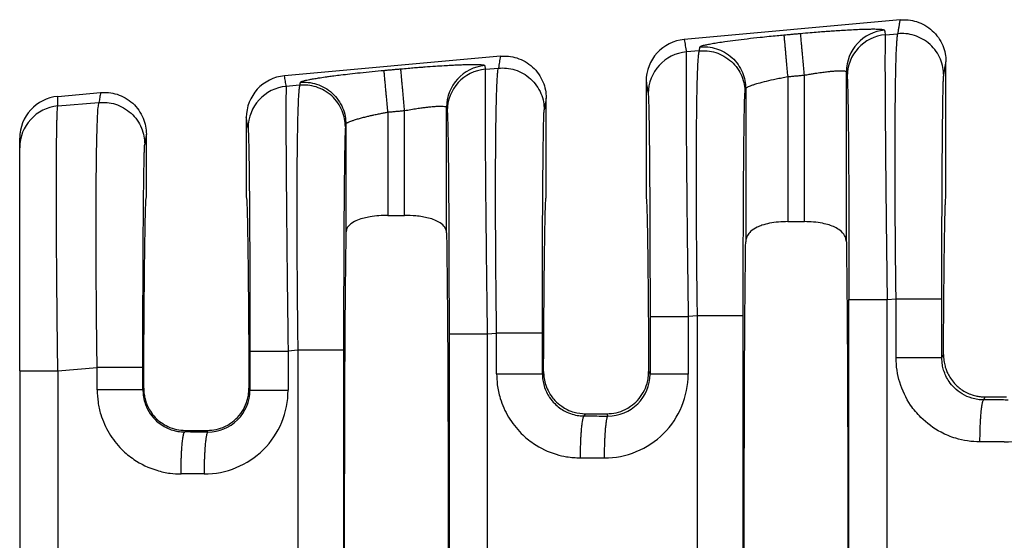
# Model space of a CAD drawing. Units: millimetres. Extents: x 364 to 643, y 89 to 304.
# Drawn here: x 542 to 557, y 169 to 177 of the extents above; entities that cross this region are included whole.
import ezdxf

# ---------------------------------------------------------------- set-up
doc = ezdxf.new("R2010")
doc.units = ezdxf.units.MM

msp = doc.modelspace()

# ---------------------------------------------------------------- linework, layer by layer
at = {"color": 7, "linetype": 'Continuous'}
for p, q in [((555.3108878832949, 177.2416549963679), (552.0152714160621, 176.9420534993467)), ((555.0839800536515, 177.013894969596), (555.2763855598179, 177.0304659131469)), ((552.244432011088, 176.7693386091211), (552.0472118747239, 176.7523530050606)), ((549.2088878832949, 176.6869277236406), (545.9132714160621, 176.3873262266194)), ((556.0092573107316, 174.5315067624985), (556.0092573107315, 176.6029581939322)), ((548.9793557426667, 176.4881335874207), (549.1792227537912, 176.5053471538536)), ((554.4892999087177, 173.8505381442831), (554.4892999087177, 176.4474989526049)), ((551.4327573107315, 176.3034010309734), (551.4327573107315, 174.5317003910899)), ((553.593400316472, 176.3746541914477), (553.593400316472, 174.1604279258586)), ((553.8486143049912, 174.1604279258586), (553.8486143049912, 176.3978554751662)), ((542.4541557555938, 176.0728611665768), (543.1068878832948, 176.1322004509133)), ((546.1450521578531, 176.2440289064142), (545.9403669994651, 176.2264003765819)), ((552.9527147127454, 176.1913210337194), (552.9527140791324, 173.8506639329845)), ((542.4541556083109, 175.9261500702349), (543.0820599477645, 175.9802283945602)), ((549.9072573107317, 174.5317003910899), (549.9072573107316, 176.0482309212049)), ((547.491400316472, 175.8333065439615), (547.491400316472, 174.2554625337002)), ((547.7466143049912, 174.2554625337002), (547.7466143049912, 175.8565078276801)), ((548.3873005150613, 173.9879499162371), (548.3872999087178, 175.9061513051187)), ((545.3307573107315, 175.7486737582461), (545.3307573107317, 174.5315067624985)), ((546.8507147127455, 175.6499733862333), (546.8507141064019, 173.9879499162375)), ((541.8720192243611, 175.2896520354018), (541.8720192243611, 175.4363630101352)), ((543.8052573107316, 174.5315067624985), (543.8052573107316, 175.4935036484777)), ((541.8720192243611, 171.8804395357627), (541.8720192243611, 175.2896520354018)), ((547.491400316472, 174.2554625337002), (547.7466143049912, 174.2554625337002)), ((553.593400316472, 174.1604279258586), (553.8486143049912, 174.1604279258586)), ((555.1121446313094, 172.9706227107109), (555.2481067668141, 172.9823324632923)), ((552.2161532180842, 172.7212051592666), (552.0753764523816, 172.7090807461756)), ((552.2161532180725, 166.1718083657314), (552.2161532180842, 172.7212051592666)), ((552.9148459767464, 166.1718085130207), (552.9148459767464, 172.7212050119769)), ((549.0075203238777, 172.4448613288594), (549.1509439607876, 172.457213703999)), ((546.1167733648086, 172.1958954565562), (545.968531577123, 172.1831281176969)), ((546.1167733648086, 172.1958954565562), (546.1167733648206, 166.6971180684397)), ((546.8154661234819, 172.1958953092655), (546.8154661234819, 166.6971182157307)), ((555.9467995255591, 172.079436653232), (555.9715575655226, 172.1289857267511)), ((542.4540761564829, 171.8804452914725), (543.0537811547608, 171.9320949447057)), ((541.8720192243611, 171.8804395357627), (541.8720192243611, 167.0125860296814)), ((549.849636719463, 171.8348617778802), (549.8682548885755, 171.8721226431866)), ((551.4717597328877, 171.8721226431881), (551.4926980052587, 171.8302212179461)), ((543.7651207138645, 171.6155980141653), (543.7524739134365, 171.5902869026672)), ((545.3858531300001, 171.5856617064738), (545.3708939075989, 171.6155980141667)), ((556.5863718550196, 171.4365975183538), (556.6092296330633, 171.4823165563216)), ((556.6092296330633, 171.4823165563216), (556.9347849884, 171.4823165563216)), ((550.4892090489612, 171.1920226430771), (550.506324805067, 171.2262567624985)), ((550.506324805067, 171.2262567624985), (550.8336898163961, 171.2262567624985)), ((550.8336898163961, 171.2262567624985), (550.8510926734407, 171.1914483974257)), ((544.403557793553, 170.970472622633), (544.3920462429345, 170.9474477678642)), ((544.403557793553, 170.970472622633), (544.7324568279103, 170.970472622633)), ((544.7442477982005, 170.9468888859569), (544.7324568279103, 170.970472622633))]:
    msp.add_line(p, q, dxfattribs=at)
for centre, radius, start, end in [((555.1297899377576, 176.4468200798445), 0.6404903888175957, 95.17157220280366, 179.9392706714123), ((552.0736869511916, 176.3037913419079), 0.6409297593050636, 95.22930127943819, 180.0348917651366), ((555.1417124843065, 176.3760114751103), 0.6404907384861609, 95.17153508087874, 179.9392385996685), ((552.1049443053788, 176.114469510575), 0.6404907384861869, 95.17153508088538, 179.939238599675), ((549.0277899377556, 175.905472432358), 0.6404903888156139, 95.17157220260745, 179.9392706713797), ((549.0370881768747, 175.8502500932567), 0.6404907384861013, 95.17153540001769, 179.9392385994796), ((545.9716869511915, 175.7490640691807), 0.640929759305047, 95.2293012794317, 180.0348917651334), ((545.9980994301201, 175.5885168820963), 0.6404907384860942, 95.17153508088538, 179.939238599675), ((542.5115804953136, 175.4358829495013), 0.6395614511214626, 95.15139267127229, 179.9569932634847), ((542.5114927761001, 175.2892520936979), 0.639473676805356, 95.1442235847124, 179.9641658851533), ((556.9023990100261, 172.0752153615553), 1.279822320601074, 269.8894972299825, 359.9805238840909), ((550.7955555172716, 171.8306545876301), 1.279820990256749, 269.8894494097301, 359.9805725968383), ((550.8536170360563, 171.8305244529477), 0.6390810411428173, 269.7736817545312, 359.9728139542206), ((544.6887106186819, 171.586095052874), 1.279821013580005, 269.8894504529588, 359.9805736396482), ((544.7467721607991, 171.5859649414776), 0.6390810411414644, 269.7736817560554, 359.9728139540154)]:
    msp.add_arc(centre, radius, start, end, dxfattribs=at)
for points in [[(555.2763855598179, 177.0304659131469), (555.2849729378104, 177.0830293464656), (555.293560315803, 177.1355927797843), (555.3022240995489, 177.1886238880761), (555.3108878832949, 177.2416549963679)], [(555.3108878832949, 177.2416549963679), (555.4336312074963, 177.2409435860443), (555.5618774706594, 177.2144468543624), (555.6873835656652, 177.1592094301162), (555.8008002920462, 177.0764080398581), (555.8933489551257, 176.9707555506466), (555.959570815456, 176.8505998284912), (555.9974704134916, 176.7251705419771), (556.0092573107315, 176.6029581939322)], [(553.5354784876163, 177.0118590662721), (553.5992797488855, 177.0176591553479), (553.6630810101545, 177.0234592444236), (553.7268836296007, 177.0292594961988), (553.790686249047, 177.035059747974)], [(553.790686249047, 177.035059747974), (553.9367563631074, 177.0478993037555), (554.0610401248348, 177.0581195380162), (554.1608515199628, 177.0658362978352), (554.2347941897913, 177.0712555580616), (554.331259545093, 177.077909549188), (554.4437854682624, 177.0850167733381), (554.5659098416945, 177.0917957326353), (554.6911705477842, 177.0974649292036), (554.7878225899874, 177.1006290131636), (554.8642336447276, 177.102040891274), (554.9227024538037, 177.1021400386998), (554.9655277590148, 177.1013659306061), (554.9950083021602, 177.1001580421582), (555.0134428250389, 177.0989558485212), (555.041000237592, 177.0960591036167), (555.0625925263746, 177.0914569089447), (555.0720571253366, 177.08470318868)], [(553.8486143049912, 176.3978554751662), (553.8383576607554, 176.510677876447), (553.8278854014756, 176.6258721563646), (553.8210693068264, 176.7008488689627), (553.8146072948874, 176.7719307002035), (553.808684610248, 176.8370799460523), (553.8034652733377, 176.8944923661752), (553.799075722464, 176.9427771255403), (553.7955961259574, 176.9810523594332), (553.7930569103702, 177.0089833584852), (553.7914395430178, 177.0267739796721), (553.790686249047, 177.035059747974)], [(555.0720571253366, 177.08470318868), (555.0724339497804, 177.0824673157871), (555.072810773009, 177.0802314501112), (555.0783954119979, 177.0470632097322), (555.0839800536515, 177.013894969596)], [(555.2481067668141, 172.9823324632923), (555.2416317719506, 173.5249573662529), (555.2368100608119, 174.0613064142746), (555.2341796474619, 174.4889982893228), (555.2328793296983, 174.8598154135177), (555.2325930136491, 175.1735808671902), (555.2330046054423, 175.4301177306714), (555.2337980112057, 175.6292490842922), (555.2346571370678, 175.7707980083838), (555.2361400055414, 175.9497003219981), (555.238691748955, 176.167431635447), (555.242647951763, 176.4012508176137), (555.2483441984201, 176.6284167373812), (555.2561160733806, 176.8261882636327), (555.2615874457066, 176.9166308192019), (555.2669227688533, 176.976738140253), (555.2719221158729, 177.0126399353725), (555.2763855598179, 177.0304659131469)], [(555.9749988256929, 176.393261654472), (555.9631473753243, 176.51522514268), (555.9251719705492, 176.6403614470584), (555.858877082878, 176.7602091018632), (555.7662706414301, 176.8655762970652), (555.6528208744251, 176.948152594024), (555.5273094245804, 177.0032513664725), (555.3990844677235, 177.0297060844227), (555.2763855598179, 177.0304659131469)], [(552.0152714160621, 176.9420534993467), (552.023295339215, 176.8943978793616), (552.0313192623678, 176.8467422593766), (552.0392655685458, 176.7995476322185), (552.0472118747239, 176.7523530050606)], [(552.2541022771337, 176.8285252293345), (552.2611406497618, 176.8356596217526), (552.2799960374324, 176.8437913290268), (552.3105141816491, 176.8528615346781), (552.3662545197003, 176.8657271919818), (552.4395024302103, 176.8797334083228), (552.5293028357161, 176.8947128422562), (552.6347006587542, 176.9104981523372), (552.7955568381145, 176.9322158926232), (552.9758721603494, 176.954215831793), (553.1720639207415, 176.9760527297492), (553.3108556709161, 176.9903947252527), (553.4333722690907, 177.0023622913484), (553.5354784876163, 177.0118590662721)], [(553.5354784876163, 177.0118590662721), (553.5362311138772, 177.0035732376178), (553.5378478787777, 176.9857825652161), (553.540386559543, 176.9578515233812), (553.5438656852965, 176.9195762536738), (553.5482548047935, 176.8712914618808), (553.5534737310687, 176.8138790096075), (553.5593960063538, 176.7487297287329), (553.5658575879376, 176.677647856341), (553.5726732118749, 176.6026710937389), (553.5831446522437, 176.487476717499), (553.593400316472, 176.3746541914477)], [(555.0839800536515, 177.013894969596), (555.0827333507966, 176.9962710992158), (555.0814858648931, 176.9605772132105), (555.0803559676574, 176.9007040673655), (555.0794620308059, 176.8105424174664), (555.0791700318039, 176.7595802974211), (555.0789159684733, 176.6828846682715), (555.078818314936, 176.5760417155713), (555.0789955453139, 176.434637624874), (555.0795661337287, 176.2542585817333), (555.0806485543021, 176.0304907717029), (555.082361281156, 175.7589203803365), (555.0852869511335, 175.3793479153305), (555.0890101980701, 174.9652824458683), (555.0934846367303, 174.521532864741), (555.0986638818782, 174.0529080647395), (555.1011925687094, 173.836835461589), (555.1042760040657, 173.5824767385248), (555.1079235656861, 173.2927623400608), (555.1121446313094, 172.9706227107109)], [(552.0472118747239, 176.7523530050606), (552.0459651718666, 176.7347291346325), (552.044717685963, 176.6990352485801), (552.0435877887285, 176.6391621027357), (552.0426938518782, 176.5490004529314), (552.0424018528767, 176.4980383330031), (552.042147789546, 176.4213427039438), (552.0420501360082, 176.3144997512996), (552.0422273663855, 176.1730956606169), (552.0427979548, 175.9927166174419), (552.0438803753735, 175.7689488073211), (552.0455931022282, 175.4973784158007), (552.0464398768995, 175.379784207179), (552.0476780531175, 175.2199933526791), (552.0493692236118, 175.018099472535), (552.0515749811125, 174.7741961869811), (552.0543569183493, 174.4883771162516), (552.057776628052, 174.1607358805806), (552.0618957029506, 173.7913661002025), (552.0683371114332, 173.2540618850264), (552.0753764523816, 172.7090807461756)], [(552.2161532180842, 172.7212051592666), (552.2109969856336, 173.1418389027451), (552.2073212621405, 173.5037661170708), (552.204856512082, 173.8001791102513), (552.2035409743902, 173.9909308181187), (552.202189292653, 174.2352990174302), (552.2011155900248, 174.5213204069479), (552.2006339896599, 174.8370316854337), (552.2010586147128, 175.1704695516498), (552.2027035883378, 175.509670704358), (552.2056519318044, 175.8228812814212), (552.2093793097258, 176.0718004865798), (552.2134898900368, 176.2634531884057), (552.2175878406716, 176.4048642554709), (552.2212773295647, 176.5030585563471), (552.2241625246505, 176.5650609596063), (552.2336584306363, 176.7030845335354), (552.244432011088, 176.7693386091211)], [(552.244432011088, 176.7693386091211), (552.2468493663467, 176.7841352706279), (552.2492667216056, 176.7989319321348), (552.2516844993696, 176.8137285807347), (552.2541022771337, 176.8285252293345)], [(552.244432011088, 176.7693386091211), (552.3671309191168, 176.7685787803035), (552.4953558758506, 176.7421240624467), (552.6208673256896, 176.6870252900015), (552.7343170927002, 176.6044489930395), (552.8269235341443, 176.4990817978429), (552.8932184218193, 176.3792341430326), (552.9311938266719, 176.2540978384345), (552.9430452769631, 176.1321343504463)], [(552.2541022771337, 176.8285252293345), (552.3768011009338, 176.8277654118546), (552.5050259380704, 176.801310680944), (552.6305372442479, 176.7462118804332), (552.7439868603508, 176.6636355537403), (552.8365931632048, 176.558268342358), (552.9028879423198, 176.4384206977861), (552.9408632810334, 176.3132844388678), (552.9527147127454, 176.1913210337194)], [(549.2088878832949, 176.6869277236406), (549.2014333980424, 176.6412987437073), (549.1939789127897, 176.595669763774), (549.1866008332905, 176.5505084588138), (549.1792227537912, 176.5053471538536)], [(549.2088878832949, 176.6869277236406), (549.3316312075792, 176.6862163133083), (549.4598774706594, 176.6597195816351), (549.5853835656652, 176.604482157389), (549.6988002920463, 176.5216807671309), (549.7913489551257, 176.4160282779194), (549.857570815456, 176.295872555764), (549.8954704134916, 176.1704432692498), (549.9072573107316, 176.0482309212049)], [(555.9749988256929, 176.393261654472), (555.9835862031379, 176.4458250813363), (555.9921735805826, 176.4983885082003), (556.0007154456571, 176.5506733510664), (556.0092573107315, 176.6029581939322)], [(546.1521022771337, 176.2871775818484), (546.161289293465, 176.2955070500614), (546.1821320112463, 176.303844194333), (546.2085141816478, 176.3115138871916), (546.2265711107808, 176.3160311852863), (546.255816233036, 176.3226120288051), (546.2986506486869, 176.3312354001346), (546.3574754580073, 176.341880281661), (546.4346917612709, 176.3545256557709), (546.5327006587512, 176.3691505048506), (546.5874964128878, 176.3768238642874), (546.6685921488133, 176.3876481879443), (546.776026333869, 176.401191289624), (546.9098374353965, 176.4170209831292), (547.0700639207372, 176.4347050822626), (547.2514066965223, 176.4532752743984), (547.4334784875994, 176.4705114187844)], [(547.4334784875994, 176.4705114187844), (547.4972797488748, 176.4763115078607), (547.5610810101502, 176.482111596937), (547.6248836295986, 176.4879118487125), (547.6886862490469, 176.4937121004879)], [(547.491400316472, 175.8333065439615), (547.481144652241, 175.9461290700125), (547.4706732118699, 176.0613234462523), (547.4638575879313, 176.1363002088542), (547.4573960063464, 176.207382081246), (547.4514737310602, 176.2725313621206), (547.4462548047838, 176.3299438143938), (547.4418656852857, 176.3782286061867), (547.438386559531, 176.416503875894), (547.4358478787642, 176.4444349177287), (547.434231113862, 176.4622255901303), (547.4334784875994, 176.4705114187844)], [(547.6886862490469, 176.4937121004879), (547.8001763828238, 176.5035918540045), (547.899789414091, 176.5119819481627), (547.986392180567, 176.5189312559489), (548.0588515199704, 176.5244886503496), (548.2168001984412, 176.5357296063371), (548.3487665321811, 176.5440846133331), (548.4547904294677, 176.5499820054722), (548.5349117985787, 176.5538501168889), (548.5891705477917, 176.5561172817177), (548.68582259003, 176.5592813656785), (548.7622336447877, 176.5606932437884), (548.8207024538661, 176.5607923912131), (548.8635277590672, 176.5600182831185), (548.8930083021921, 176.5588103946704), (548.9114428250427, 176.5576082010348), (548.9427974391505, 176.5541363578681), (548.9625636681332, 176.549391919149), (548.970057125337, 176.5433555411917)], [(547.7466143049912, 175.8565078276801), (547.7363576607554, 175.9693302289608), (547.7258854014756, 176.0845245088784), (547.7190693068264, 176.1595012214765), (547.7126072948874, 176.2305830527173), (547.706684610248, 176.2957322985661), (547.7014652733377, 176.3531447186891), (547.697075722464, 176.4014294780542), (547.6935961259575, 176.439704711947), (547.6910569103702, 176.467635710999), (547.6894395430177, 176.4854263321859), (547.6886862490469, 176.4937121004879)], [(548.970057125337, 176.5433555411917), (548.9704339497805, 176.5411196683001), (548.970810773009, 176.5388838026251), (548.9750832578378, 176.5135086950229), (548.9793557426667, 176.4881335874207)], [(548.9793557426667, 176.4881335874207), (548.9765676369263, 176.4225398917387), (548.9748377233742, 176.2847810356164), (548.9742033353856, 176.0879126412478), (548.9744884801205, 175.8616874551973), (548.9753807438848, 175.6287342626179), (548.976567712984, 175.4116818486629), (548.9777369737242, 175.233158998485), (548.9803188844994, 174.8948970604084), (548.9832320095709, 174.562288888346), (548.98626849502, 174.2472721234301), (548.9892204869279, 173.9617844067929), (548.9918801313763, 173.7177633795666), (548.9940395744466, 173.5271466828835), (548.9989230700697, 173.1159895962579), (549.0034977086123, 172.7515541832977), (549.0075203238777, 172.4448613288594)], [(549.1509439607876, 172.457213703999), (549.146927459987, 172.7779268246637), (549.1437816489206, 173.0665748535331), (549.1413928172872, 173.3202857953824), (549.1396472547851, 173.5361876549866), (549.1370168414355, 173.9638795299795), (549.1357165236719, 174.3346966541376), (549.1354302076224, 174.6484621077942), (549.1358417994153, 174.9049989712829), (549.1366352051788, 175.1041303249372), (549.137494331041, 175.2456792490906), (549.1399645543618, 175.5182455097654), (549.1430486745835, 175.7428399891366), (549.1464974213675, 175.9238865111442), (549.1500615243751, 176.0658088997282), (549.1534917132678, 176.1730309788284), (549.156538717707, 176.249976572385), (549.1589532673538, 176.3010695043379), (549.1644246396754, 176.3915120598458), (549.1697599628197, 176.4516193808967), (549.1747593098405, 176.4875211760471), (549.1792227537912, 176.5053471538536)], [(549.1792227537912, 176.5053471538536), (549.3019216619032, 176.5045873250272), (549.4301466185539, 176.4781326071792), (549.5556580683929, 176.4230338347339), (549.6691078354033, 176.340457537772), (549.7617142768514, 176.2350903425699), (549.8280091645225, 176.1152426877651), (549.8659845692813, 175.990106383469), (549.8778360196663, 175.8681428951788)], [(553.8486143049912, 176.3978554751662), (553.9236933381421, 176.4110416493577), (553.987230320474, 176.4214614087939), (554.0377530973342, 176.4292391842835), (554.1323001915838, 176.442464853926), (554.2072787391347, 176.4515120671615), (554.2627702358191, 176.4571782060921), (554.2988561774688, 176.4602606528198), (554.3658938582341, 176.4642632331268), (554.4195329728965, 176.4648310570125), (554.4587029274738, 176.4619450927657), (554.4812336722661, 176.4561263603644), (554.4892999087177, 176.4474989526049)], [(554.4892999087177, 176.4474989526049), (554.4896763689192, 176.4452630691745), (554.4900528303357, 176.4430271785273), (554.4956374681569, 176.4098589424645), (554.5012221059783, 176.3766907067606)], [(545.9403669994651, 176.2264003765819), (545.9336319121018, 176.2664013426778), (545.9268968247385, 176.3064023087736), (545.9200841204004, 176.3468642676965), (545.9132714160621, 176.3873262266194)], [(546.1521022771337, 176.2871775818484), (546.1503395360535, 176.2763904194427), (546.1485767949733, 176.265603257037), (546.1468144764133, 176.2548160817256), (546.1450521578531, 176.2440289064142)], [(546.1521022771337, 176.2871775818484), (546.2748011007502, 176.2864177643405), (546.4030259380704, 176.2599630334579), (546.5285372442479, 176.2048642329471), (546.6419868603508, 176.1222879062541), (546.7345931632087, 176.0169206948664), (546.8008879423197, 175.8970730502999), (546.8388632810056, 175.771936791277), (546.8507147127455, 175.6499733862333)], [(551.4327573107315, 176.3034010309734), (551.440659315213, 176.256469509383), (551.4485613196945, 176.2095379877926), (551.4565076233725, 176.162343365009), (551.4644539270506, 176.1151487422252)], [(552.9527147127454, 176.1913210337194), (552.9615506004201, 176.2035149164726), (552.9796072315133, 176.2149623842196), (552.9949349161298, 176.2225045782251), (553.0244398705881, 176.2347843600869), (553.0723802880376, 176.2517360286551), (553.1430143616274, 176.2732938827797), (553.2695284611764, 176.3065187995725), (553.4160245850029, 176.3397684704588), (553.5035737947492, 176.3576561085966), (553.593400316472, 176.3746541914477)], [(553.593400316472, 176.3746541914477), (553.6572044938398, 176.3804545821437), (553.7210086712076, 176.3862549728396), (553.7848114880994, 176.3920552240029), (553.8486143049912, 176.3978554751662)], [(554.5012221059783, 176.3766907067606), (554.5028405895505, 176.362050235696), (554.5047286163046, 176.332080150906), (554.5068450355677, 176.2815157588269), (554.5091486966667, 176.2050923658948), (554.5118668156836, 176.0839766864545), (554.5144569948368, 175.9337372464135), (554.5169020957378, 175.7556684355872), (554.519184979998, 175.5510646437915), (554.5212885092292, 175.3212202608422), (554.5231260061794, 175.0776632342599), (554.5246337916305, 174.8365045527375), (554.5258447177896, 174.6040457908346), (554.5267916368629, 174.3865885231106), (554.527507401057, 174.1904343241253), (554.5280248625788, 174.021884768438), (554.5283768736347, 173.8872414306082), (554.5289211401061, 173.6222119988805), (554.5292540286978, 173.3784041924734), (554.5294206674217, 173.159859689402), (554.5294661842903, 172.9706201676817)], [(555.9467995254763, 172.9823323160027), (555.9470702196702, 173.4431034578789), (555.9478782744884, 173.8954794981303), (555.9491728810871, 174.3212340394262), (555.950715007308, 174.6781143352792), (555.9523175626524, 174.9658987106084), (555.9537934566214, 175.1843654903331), (555.954955598716, 175.3332929993725), (555.9573907584775, 175.59650701244), (555.9597983574048, 175.8057510663936), (555.9620757577034, 175.9669186742805), (555.9641203215792, 176.0859033491479), (555.9658294112378, 176.1685986040432), (555.967100388885, 176.2208979520134), (555.9692908564004, 176.2944261224489), (555.9719363215437, 176.3563473029284), (555.9749988256929, 176.393261654472)], [(543.1068878832948, 176.1322004509133), (543.1006426965356, 176.0939735993386), (543.0943975097764, 176.0557467477637), (543.0882287287707, 176.0179875711621), (543.0820599477645, 175.9802283945602)], [(543.1068878832948, 176.1322004509133), (543.2296312075792, 176.131489040581), (543.3578774706594, 176.1049923089078), (543.483383565671, 176.0497548846583), (543.5968002920463, 175.9669534944036), (543.689348955122, 175.8613010051974), (543.755570815456, 175.7411452830367), (543.7934704134916, 175.6157159965225), (543.8052573107316, 175.4935036484777)], [(545.9403669994651, 176.2264003765819), (545.9381456316689, 176.1829406318868), (545.9366980054891, 176.109942910262), (545.9358489766196, 176.0230478244536), (545.935223235836, 175.8374826954458), (545.9355043654011, 175.5983323627427), (545.936682613163, 175.3086342516123), (545.9387482269697, 174.9714257873225), (545.9428286502316, 174.4574265784091), (545.9482995005366, 173.8849561874913), (545.9550508276919, 173.2654134717218), (545.9599343232956, 172.8542563867066), (545.9645089618356, 172.4898209738537), (545.968531577123, 172.1831281176969)], [(546.1450521578531, 176.2440289064142), (546.1405887141668, 176.2262029300222), (546.1355893670088, 176.1903011346083), (546.1302540434584, 176.1301938088266), (546.1247826705949, 176.0397512413314), (546.1170107957244, 175.8419797079513), (546.1113145491772, 175.6148137818465), (546.1073583464869, 175.3809945947017), (546.104806603187, 175.1632632782018), (546.1033237348108, 174.9843609640314), (546.1018317158488, 174.69354329296), (546.1012692486729, 174.405704250151), (546.1014385181261, 174.1283775759241), (546.1021417090514, 173.8690970105989), (546.1031810062915, 173.635396294495), (546.1043585946895, 173.434809167932), (546.1054766590883, 173.2748693712295), (546.1080719845977, 172.964264431591), (546.1109434984345, 172.6779147270221), (546.1139057690282, 172.4202988658885), (546.1167733648086, 172.1958954565562)], [(546.8436654236987, 175.6068246477313), (546.8318139733145, 175.72878813602), (546.7938385685583, 175.8539244403161), (546.7275436808873, 175.9737720951274), (546.634937239448, 176.0791392903259), (546.5214874723529, 176.1617155874615), (546.3959760226088, 176.2168143597376), (546.2677510658792, 176.243269077596), (546.1450521578531, 176.2440289064142)], [(552.9148459767464, 172.7212050119769), (552.9150070930515, 173.0770534255532), (552.9154079315691, 173.3833448949064), (552.9159247257585, 173.6343521940968), (552.9175918510348, 174.1564799358002), (552.9199664033118, 174.6389415435223), (552.9230020499862, 175.0721656953467), (552.9254372097479, 175.3353797084451), (552.9278448086754, 175.5446237624152), (552.9301222089744, 175.7057913703058), (552.9321667728501, 175.824776045166), (552.9338758625086, 175.9074713000445), (552.9351468401551, 175.9597706479904), (552.9390448977072, 176.0765242958435), (552.9430452769631, 176.1321343504463)], [(552.9430452769631, 176.1321343504463), (552.9454626316741, 176.1469310054986), (552.9478799863851, 176.1617276605509), (552.9502973495653, 176.1765243471351), (552.9527147127454, 176.1913210337194)], [(542.4541556083109, 175.9261500702349), (542.4541556819522, 175.9625558718358), (542.4541557555938, 175.9989616734368), (542.4541557555938, 176.0359114200068), (542.4541557555938, 176.0728611665768)], [(543.0537811547608, 171.9320949447057), (543.047306159898, 172.474719847595), (543.0424844487585, 173.0110688956919), (543.0408914143013, 173.2467877498678), (543.0393367998879, 173.5562689208842), (543.0383634103288, 173.9188398242232), (543.0385140504341, 174.3138278753669), (543.0403315250144, 174.7205604897973), (543.0423390135496, 174.9511437386115), (543.0461477068554, 175.2335140451933), (543.052413043319, 175.5232551378889), (543.0617904613273, 175.7759507450448), (543.0701829460719, 175.9023425330636), (543.0820599477645, 175.9802283945602)], [(543.0820599477645, 175.9802283945602), (543.2047588556928, 175.9794685657059), (543.3329838125271, 175.9530138478858), (543.4584952623718, 175.8979150754374), (543.5719450293767, 175.8153387784786), (543.6645514708209, 175.7099715832821), (543.7308463584958, 175.5901239284718), (543.7688217632547, 175.4649876241756), (543.7806732136396, 175.3430241358855)], [(549.9072573107316, 176.0482309212049), (549.8999247441504, 176.0033482066976), (549.8925921775693, 175.9584654921901), (549.8852140986178, 175.9133041936846), (549.8778360196663, 175.8681428951788)], [(551.4644539270506, 176.1151487422252), (551.4675277537882, 176.0786471055365), (551.4701826486879, 176.0169622660933), (551.4723805177389, 175.9435504013584), (551.4759312798399, 175.7781266431802), (551.4789098938137, 175.5880765533067), (551.4813271079933, 175.3923511320172), (551.4831936707116, 175.2099013795907), (551.4845203303014, 175.0596782963065), (551.4866311342457, 174.7755914230722), (551.4883006167896, 174.4961984877905), (551.4895809460204, 174.2315061574557), (551.4905242900254, 173.991521099062), (551.4911828168918, 173.7862499796037), (551.491608694707, 173.625699466075), (551.4922851819324, 173.2768432162514), (551.4926126287818, 172.9681093705068), (551.4926980053625, 172.7090782031464)], [(542.4540761564829, 171.8804452914725), (542.4485299365251, 172.3209849380737), (542.4444403926176, 172.6872538819668), (542.4416418035656, 172.9678521539746), (542.4374103303926, 173.4703766716339), (542.4347306594834, 173.8920225600929), (542.4332520065832, 174.2325746471128), (542.4326235874373, 174.4918177604549), (542.4324946177912, 174.6695367278805), (542.4329978018418, 174.9803783509822), (542.4342960053976, 175.2276779835365), (542.4361011343976, 175.4183269335284), (542.4381250947799, 175.5592165089431), (542.4400797924834, 175.6572380177656), (542.4416771334464, 175.7192827679811), (542.4447177078875, 175.8073302805547), (542.448829664028, 175.8817128918702), (542.4541556083109, 175.9261500702349)], [(546.8507147127455, 175.6499733862333), (546.8530498260965, 175.6555928501419), (546.8611095182223, 175.6633865958825), (546.8776072315126, 175.673614736733), (546.8888714598061, 175.6792673824755), (546.9086640920729, 175.6879604941912), (546.9391653232041, 175.6996604328918), (546.9825553480912, 175.7143335595886), (547.0410143616258, 175.7319462352931), (547.1059869548889, 175.7496676245447), (547.1693059112423, 175.7656035436151), (547.2274395933018, 175.7793262268276), (547.2768563636831, 175.7904079085056), (547.3140245850017, 175.7984208229724), (547.3819511094962, 175.8124155449351), (547.4417478340314, 175.8240760862815), (547.491400316472, 175.8333065439615)], [(547.491400316472, 175.8333065439615), (547.5552044938377, 175.8391069346573), (547.6190086712033, 175.8449073253531), (547.6828114880973, 175.8507075765166), (547.7466143049912, 175.8565078276801)], [(547.7466143049912, 175.8565078276801), (547.842177963028, 175.873128743966), (547.9357530973396, 175.8878915367982), (548.0129588643777, 175.8988318652567), (548.0776303300461, 175.9069959167027), (548.1298092202086, 175.912791950773), (548.1695372607294, 175.9166282271045), (548.1968561774727, 175.918913005334), (548.2638938582454, 175.922915585641), (548.3175329729049, 175.9234834095261), (548.3567029274753, 175.9205974452793), (548.3756169037374, 175.9162706842857), (548.38472703977, 175.9111623278042), (548.3872999087178, 175.9061513051187)], [(548.3872999087178, 175.9061513051187), (548.3876763689192, 175.9039154216882), (548.3880528303357, 175.9016795310411), (548.392325314441, 175.8763044277956), (548.3965977985466, 175.8509293249091)], [(548.3965977985466, 175.8509293249091), (548.399671625286, 175.814427688187), (548.4023265201859, 175.7527428487214), (548.4045243892349, 175.6793309840457), (548.4079027168724, 175.5233352349538), (548.4110744437885, 175.322339230979), (548.4140060965684, 175.0788710772738), (548.4166642017973, 174.7954588789907), (548.419702409244, 174.3635565914479), (548.4220806214873, 173.8823908189194), (548.423752566203, 173.3614800487491), (548.4245680356709, 172.9078756065885), (548.4248418768585, 172.4448587858302)], [(549.8496367194497, 172.4572135567094), (549.8499074136378, 172.9179846936547), (549.8507154684619, 173.37036073884), (549.8517720658333, 173.7299331371452), (549.8530222058245, 174.0417018551364), (549.8543576184704, 174.3055386086193), (549.8556700338065, 174.5213151134001), (549.8568511818678, 174.6889030852847), (549.8577927926895, 174.8081742400792), (549.858859587113, 174.9309118794831), (549.8603009903778, 175.0784413937594), (549.8621232470343, 175.2397278325645), (549.8643326016329, 175.4037362455552), (549.8669352987241, 175.559431682388), (549.8699375828584, 175.6957791927193), (549.8722326447247, 175.772302639424), (549.8743413109903, 175.8230521525816), (549.8762227223921, 175.8532561114229), (549.8778360196663, 175.8681428951788)], [(545.357609051792, 175.5891961137466), (545.3508739669286, 175.6291970754681), (545.3441388820652, 175.6691980371896), (545.3374480963984, 175.7089358977178), (545.3307573107315, 175.7486737582461)], [(545.357609051792, 175.5891961137466), (545.3616236992768, 175.5341046687706), (545.3655356424804, 175.4175977728772), (545.3690864045803, 175.2521740147518), (545.3720650185537, 175.0621239249328), (545.3744822327332, 174.8663985036716), (545.3763487954519, 174.6839487512196), (545.3776754550429, 174.5337256678282), (545.379786258989, 174.249638794309), (545.3814557415338, 173.9702458587909), (545.3827360707646, 173.7055535283177), (545.3836794147691, 173.4655684699331), (545.3843379416344, 173.2602973506809), (545.3847638194484, 173.0997468376048), (545.3855792889259, 172.6461423873847), (545.3858531301039, 172.1831255746677)], [(546.8436654236987, 175.6068246477313), (546.839665044465, 175.5512145938532), (546.8357669865482, 175.4344609321327), (546.8323866714015, 175.2777364063137), (546.8292133527161, 175.075861639165), (546.8262806534245, 174.8313852757022), (546.8236221964597, 174.5468559609408), (546.8226805856553, 174.4275848052835), (546.8214994376197, 174.2599968327742), (546.8201870223155, 174.0442203277371), (546.8188516097057, 173.7803835744962), (546.817601469753, 173.4686148573756), (546.8165448724201, 173.1090424606994), (546.8158755333181, 172.7618405743751), (546.8155509673433, 172.4543338366301), (546.8154661234819, 172.1958953092655)], [(546.8507147127455, 175.6499733862333), (546.8489523862492, 175.6391861858432), (546.847190059753, 175.628398985453), (546.8454277417258, 175.6176118165922), (546.8436654236987, 175.6068246477313)], [(543.8052573107316, 175.4935036484777), (543.7991340426437, 175.4560230623287), (543.7930107745559, 175.4185424761798), (543.7868419940978, 175.3807833060325), (543.7806732136396, 175.3430241358855)], [(543.752473913423, 171.9320947974161), (543.7525674420646, 172.2034033522534), (543.7528132191209, 172.4476415165925), (543.7531590305813, 172.6623931168749), (543.7535526624351, 172.8452419795416), (543.7539028488061, 172.9800066839774), (543.7544183349601, 173.1488540712348), (543.7551321130168, 173.3454619764836), (543.7560771750957, 173.5635082348934), (543.7572865133167, 173.7966706816339), (543.7587931197991, 174.0386271518748), (543.7606299866628, 174.2830554807859), (543.7632884436307, 174.567584788905), (543.7662211429335, 174.8120611475134), (543.7693944616433, 175.0139359109185), (543.7727747768317, 175.1706604334275), (543.775069838697, 175.2471838801018), (543.7771785049622, 175.2979333932585), (543.7790599163641, 175.3281373521142), (543.7806732136396, 175.3430241358855)], [(543.7651207138645, 171.6155980141653), (543.7667849444003, 171.9808493714009), (543.7686934966941, 172.3280792362691), (543.7708347787707, 172.6557828211443), (543.7731971986547, 172.9624553384012), (543.775769164371, 173.2465920004141), (543.7785390839446, 173.5066880195577), (543.7814953654001, 173.7412386082065), (543.7846076375808, 173.9475948827919), (543.787842042912, 174.1237358366074), (543.7911817597908, 174.2690984973204), (543.7946099666146, 174.3831198925986), (543.7981098417812, 174.4652370501093), (543.8016645636877, 174.5148869975201), (543.8052573107316, 174.5315067624985)], [(545.3307573107317, 174.5315067624985), (545.3343500577755, 174.5148869975201), (545.337904779682, 174.4652370501094), (545.3414046548485, 174.3831198925987), (545.3448328616724, 174.2690984973206), (545.3481725785512, 174.1237358366076), (545.3514069838823, 173.9475948827921), (545.3545192560631, 173.7412386082069), (545.3574755375187, 173.5066880195582), (545.3602454570921, 173.2465920004148), (545.3628174228085, 172.9624553384019), (545.3651798426926, 172.6557828211452), (545.367321124769, 172.3280792362701), (545.3692296770629, 171.9808493714021), (545.3708939075989, 171.6155980141667)], [(549.8682548885755, 171.8721226431866), (549.8699978309211, 172.2085848101744), (549.87195378579, 172.5275504092041), (549.8741123480924, 172.8277789768579), (549.8764631127386, 173.1080300497183), (549.8789956746391, 173.3670631643676), (549.8816996287042, 173.603637857388), (549.884564569844, 173.8165136653622), (549.8875638497082, 174.0035194757277), (549.890668105145, 174.1630069730159), (549.8938628588636, 174.2945198894496), (549.8971336335727, 174.3976019572511), (549.9004659519811, 174.4717969086433), (549.9038453367978, 174.5166484758487), (549.9072573107317, 174.5317003910899)], [(551.4327573107315, 174.5317003910899), (551.4361692846653, 174.5166484758487), (551.4395486694821, 174.4717969086434), (551.4428809878905, 174.3976019572512), (551.4461517625996, 174.2945198894497), (551.4493465163182, 174.1630069730162), (551.452450771755, 174.003519475728), (551.4554500516192, 173.8165136653626), (551.458314992759, 173.6036378573886), (551.461018946824, 173.3670631643683), (551.4635515087245, 173.1080300497192), (551.4659022733708, 172.827778976859), (551.4680608356732, 172.5275504092053), (551.470016790542, 172.2085848101758), (551.4717597328877, 171.8721226431881)], [(555.9715575655226, 172.1289857267511), (555.9733586764379, 172.4358893288675), (555.9753428586456, 172.7260511673168), (555.9775009232122, 172.9984677212672), (555.9798236812045, 173.2521354698869), (555.9823019436891, 173.4860508923441), (555.9849265217327, 173.699210467807), (555.9876882264019, 173.890610675444), (555.9905640173373, 174.0585039325788), (555.9935287888243, 174.2015659451472), (555.9965702538971, 174.319428125235), (555.99967612559, 174.4117218849281), (556.0028341169373, 174.4780786363125), (556.006031940973, 174.518129791474), (556.0092573107316, 174.5315067624985)], [(547.491400316472, 174.2554625337002), (547.3540004131193, 174.2503141234944), (547.2206146942618, 174.2344106525012), (547.1273180706927, 174.2149486119644), (547.0286243883162, 174.1829503399086), (546.9367463566109, 174.1333029059541), (546.8776993353055, 174.0734075212835), (546.857616016424, 174.0312744517414), (546.8507141064019, 173.9879499162375)], [(548.3873005150613, 173.9879499162371), (548.3813057888447, 174.0282286725063), (548.3603247244419, 174.0733931742656), (548.2909689440298, 174.1404989072714), (548.2093904602524, 174.182950247256), (548.1107119730221, 174.2149446672005), (548.0174275209009, 174.2344060493413), (547.9193860011385, 174.2472427030028), (547.7466143049912, 174.2554625337002)], [(553.593400316472, 174.1604279258586), (553.4524615174687, 174.1540491317544), (553.3161773249677, 174.1344170988548), (553.2007246644688, 174.1037896503883), (553.1274589477606, 174.0740752660507), (553.0275667892635, 174.0081017612148), (552.9789612908429, 173.9475378009948), (552.9594565221533, 173.8997903717711), (552.9527140791324, 173.8506639329845)], [(554.4892999087177, 173.8505381442831), (554.4834622963951, 173.8962422386021), (554.4630479324553, 173.9475474019759), (554.3944695264641, 174.0251361252231), (554.3145547713182, 174.0740757015244), (554.2250284189718, 174.1091196260134), (554.1258206661662, 174.1344204526771), (553.989544324091, 174.1540499402956), (553.8486143049912, 174.1604279258586)], [(546.8507141064019, 173.9879499162375), (546.837792345769, 172.8606553821634), (546.8292751431701, 171.2761065510761), (546.8263035193104, 169.4465067624985), (546.8292751431701, 167.6169069739209), (546.837792345769, 166.0323581428336), (546.8507141064019, 164.9050636087595)], [(548.3873005150613, 173.9879499162371), (548.4002222756942, 172.8606553821629), (548.408739478293, 171.2761065510757), (548.4117111021528, 169.4465067624983), (548.408739478293, 167.616906973921), (548.4002222756942, 166.0323581428339), (548.3873005150613, 164.9050636087597)], [(552.9527140791324, 165.0423495920123), (552.9409061978057, 166.1775565340023), (552.9331989398083, 167.7071112898898), (552.9305223005953, 169.4465067624985), (552.9331989398083, 171.1859022351073), (552.9409061978057, 172.7154569909947), (552.9527140791324, 173.8506639329845)], [(554.4892999087177, 173.8505381442831), (554.5011083444558, 172.7154412674061), (554.5088156816548, 171.1859022351065), (554.5114923208678, 169.446506762498), (554.5088156816548, 167.7071112898897), (554.5011084236575, 166.1775565340026), (554.4893005423307, 165.0423495920126)], [(555.2481073402105, 172.0794338302017), (555.2481070520604, 172.3051588229523), (555.2481067639103, 172.5308838157028), (555.2481067653622, 172.7566081394976), (555.2481067668141, 172.9823324632923)], [(555.2481067668141, 172.9823324632923), (555.3286244733526, 172.9823324463668), (555.4126089505787, 172.9823324316547), (555.4979717387607, 172.9823324189946), (555.5821899242646, 172.9823324081495), (555.6624849377038, 172.982332398566), (555.7361007487946, 172.9823323896475), (555.7854466425658, 172.9823323829748), (555.8287576081722, 172.9823323760202), (555.8655575841408, 172.9823323685425), (555.8953705089984, 172.9823323603004), (555.9181694013657, 172.9823323510142), (555.934086178553, 172.9823323406002), (555.9414585671477, 172.9823323307727), (555.9467995254763, 172.9823323160027)], [(555.9467995255591, 172.079436653232), (555.9467995255213, 172.3051602344674), (555.9467995254836, 172.5308838157028), (555.94679952548, 172.7566080658528), (555.9467995254763, 172.9823323160027)], [(554.5294661842903, 172.9706201676817), (554.54672136906, 172.9706206113206), (554.571353369945, 172.970620895548), (554.624725270746, 172.9706211798231), (554.6989267676629, 172.9706214391963), (554.7904834142475, 172.9706216980191), (554.8939848818935, 172.9706219828447), (555.0031968223195, 172.9706223161846), (555.1121446313094, 172.9706227107109)], [(554.5294661842903, 165.9223933573139), (554.5294661842363, 167.6844500599058), (554.5294661841822, 169.4465067624977), (554.5294661842363, 171.2085634650897), (554.5294661842903, 172.9706201676817)], [(555.1121446313305, 165.9223908142842), (555.1121446306961, 167.6844487883909), (555.1121446300617, 169.4465067624977), (555.1121446306856, 171.2085647366043), (555.1121446313094, 172.9706227107109)], [(551.4926980053625, 172.7090782031464), (551.5099531901324, 172.7090786467853), (551.5345851910173, 172.7090789310126), (551.5879570918182, 172.7090792152877), (551.6621585887352, 172.709079474661), (551.7537152353198, 172.7090797334837), (551.8572167029658, 172.7090800183094), (551.9664286433917, 172.7090803516493), (552.0753764523816, 172.7090807461756)], [(551.4926980053625, 172.7090782031464), (551.4926980053085, 172.4893642019707), (551.4926980052544, 172.269650200795), (551.4926980052566, 172.0499357093706), (551.4926980052587, 171.8302212179461)], [(552.0753764523816, 172.7090807461756), (552.0753764517578, 172.4893654734853), (552.075376451134, 172.269650200795), (552.075376442546, 172.0499354183892), (552.0753764339579, 171.8302206359833)], [(552.9148459767464, 172.7212050119769), (552.8938797749478, 172.7212050393421), (552.8634169602685, 172.7212050562746), (552.7968040594424, 172.7212050719945), (552.7041472000647, 172.7212050856217), (552.5910465306551, 172.7212050992115), (552.4660181900308, 172.7212051149689), (552.3383603456331, 172.7212051347184), (552.2161532180842, 172.7212051592666)], [(548.4248418768585, 172.4448587858302), (548.4420970616283, 172.4448592294691), (548.4667290625133, 172.4448595136964), (548.5201009633142, 172.4448597979715), (548.5943024602312, 172.4448600573448), (548.6858591068158, 172.4448603161675), (548.7893605744619, 172.4448606009931), (548.8985725148877, 172.4448609343331), (549.0075203238777, 172.4448613288594)], [(548.4248418768585, 172.4448587858302), (548.4248418768045, 170.9456827741639), (548.4248418767504, 169.4465067624977), (548.4248418768045, 167.9473307508316), (548.4248418768585, 166.4481547391654)], [(549.0075203238777, 172.4448613288594), (549.0075203232537, 170.9456840456785), (549.00752032263, 169.4465067624977), (549.0075203232643, 167.9473294793167), (549.0075203238987, 166.4481521961357)], [(549.1509439807442, 171.8348634551071), (549.150943969314, 171.881985013118), (549.1509439578837, 171.9291067807784), (549.1509439582467, 172.1931602423887), (549.1509439607876, 172.457213703999)], [(549.8496367194497, 172.4572135567094), (549.8286705176511, 172.4572135840745), (549.7982077029718, 172.4572136010071), (549.7315948021455, 172.4572136167269), (549.6389379427679, 172.4572136303542), (549.5258372733583, 172.457213643944), (549.400808932734, 172.4572136597013), (549.3367492612729, 172.4572136689839), (549.2731370820622, 172.4572136794015), (549.2109359497597, 172.4572136910617), (549.1509439607876, 172.457213703999)], [(549.849636719463, 171.8348617778802), (549.84963671946, 171.8819843841579), (549.8496367194571, 171.9291067807784), (549.8496367194562, 172.1931601687439), (549.8496367194497, 172.4572135567094)], [(545.3858531301039, 172.1831255746677), (545.4031083148736, 172.1831260183066), (545.4277403157587, 172.1831263025339), (545.4811122165596, 172.183126586809), (545.5553137134766, 172.1831268461823), (545.6468703600611, 172.183127105005), (545.7503718277072, 172.1831273898306), (545.8595837681331, 172.1831277231705), (545.968531577123, 172.1831281176969)], [(545.3858531301039, 172.1831255746677), (545.3858531300499, 172.0337598527438), (545.3858531299958, 171.8843941308199), (545.3858531299979, 171.7350279186468), (545.3858531300001, 171.5856617064738)], [(545.968531577123, 172.1831281176969), (545.9685315764991, 172.0337611242584), (545.9685315758753, 171.8843941308199), (545.9685315672873, 171.7350276276663), (545.9685315586993, 171.5856611245126)], [(546.8154661234819, 172.1958953092655), (546.7944999216826, 172.1958953366309), (546.7640371070025, 172.1958953535635), (546.6974242061746, 172.1958953692835), (546.6047673467948, 172.1958953829109), (546.4916666773833, 172.1958953965007), (546.366638336757, 172.1958954122582), (546.3025786652952, 172.1958954215408), (546.238966486084, 172.1958954319585), (546.1767653537811, 172.1958954436187), (546.1167733648086, 172.1958954565562)], [(555.9467995255591, 172.079436653232), (555.9258333500492, 172.0794361287374), (555.8953705714285, 172.0794358041999), (555.8287577447074, 172.0794355029051), (555.7361009790878, 172.0794352417175), (555.6230004117594, 172.0794349812484), (555.4979721690225, 172.0794346792348), (555.4339125413887, 172.0794345013201), (555.3703004011243, 172.0794343016509), (555.3080993020953, 172.0794340781659), (555.2481073402105, 172.0794338302017)], [(556.5283634457547, 170.7959843858225), (556.3401869023829, 170.8101995785442), (556.158048762627, 170.8513415905752), (555.9342924698288, 170.9432152769159), (555.6247477399999, 171.1710537629089), (555.4702191501465, 171.3577032158779), (555.3036494437664, 171.7059848596341), (555.2622317351199, 171.8895835183084), (555.2481073402105, 172.0794338302017)], [(556.5863718550196, 171.4365975183538), (556.4936948142094, 171.4436392744619), (556.4026498627269, 171.4641548204359), (556.2589145684616, 171.5279329044859), (556.134918806114, 171.6248340708703), (556.0574624526, 171.718682597129), (555.9741259917324, 171.8939249652127), (555.9555765397886, 171.9734998493876), (555.9467995255591, 172.079436653232)], [(555.9715575655226, 172.1289857267511), (555.9773300575155, 172.0387212794607), (555.9955162357201, 171.9502647480391), (556.0106446444604, 171.9030893785647), (556.0373527566122, 171.8402755612022), (556.0790184734254, 171.7675041992463), (556.13901969615, 171.6904561959919), (556.1818022791099, 171.6476722547266), (556.2433462502211, 171.5983151611059), (556.3245662600732, 171.5496903307729), (556.4071912624803, 171.5153033878267), (556.4818399437258, 171.495217127733), (556.5448030262563, 171.4855799188865), (556.5923712325182, 171.4825401296824), (556.6007990733451, 171.4823724574726), (556.6092296330633, 171.4823165563216)], [(543.752473913423, 171.9320947974161), (543.7315077116244, 171.9320948247812), (543.7010448969452, 171.9320948417138), (543.6344319961189, 171.9320948574336), (543.5417751367413, 171.9320948710609), (543.4286744673318, 171.9320948846507), (543.3036461267075, 171.932094900408), (543.2395864552462, 171.9320949096906), (543.1759742760356, 171.9320949201082), (543.113773143733, 171.9320949317683), (543.0537811547608, 171.9320949447057)], [(543.0537811747175, 171.5902885798941), (543.0537811632873, 171.6757399430361), (543.053781151857, 171.7611913061782), (543.0537811533089, 171.8466431254419), (543.0537811547608, 171.9320949447057)], [(543.7524739134365, 171.5902869026672), (543.7524739134334, 171.6757391044227), (543.7524739134304, 171.7611913061782), (543.7524739134267, 171.8466430517971), (543.752473913423, 171.9320947974161)], [(541.8720192243611, 171.8804395357627), (541.8882641623396, 171.8804405420775), (541.9123542751183, 171.8804411866242), (541.9653236578498, 171.8804418287914), (542.0394286262461, 171.880442413616), (542.1311643890041, 171.8804429971545), (542.235034912598, 171.8804436406087), (542.3446968871866, 171.8804443957533), (542.4540761564829, 171.8804452914725)], [(542.4540761564829, 171.8804452914725), (542.4540762516884, 170.6634775320318), (542.4540763468939, 169.446509772591), (542.4540762712176, 168.2295390013758), (542.4540761955411, 167.0125682301605)], [(549.1509439807442, 171.8348634551071), (549.1615552573961, 171.6702027539413), (549.2064988310694, 171.4613714885261), (549.3339879321057, 171.1742624536928), (549.5273595638457, 170.9267041635471), (549.7132019432975, 170.773007708339), (550.0604503510392, 170.6069001989848), (550.2193016711078, 170.5694179507984), (550.4312026686596, 170.5514102203439)], [(549.1509439807442, 171.8348634551071), (549.2314616860366, 171.8348632623717), (549.3154461616276, 171.8348630948408), (549.4008089478392, 171.8348629506774), (549.4850271311203, 171.8348628271806), (549.5653221421949, 171.8348627180504), (549.6389379509076, 171.8348626164936), (549.6882838429673, 171.8348625405097), (549.7315948069871, 171.8348624613161), (549.7683947815391, 171.8348623761653), (549.7982077051954, 171.8348622823099), (549.8210065966053, 171.8348621765656), (549.8369233731, 171.8348620579788), (549.8442957613695, 171.8348619460704), (549.849636719463, 171.8348617778802)], [(549.849636719463, 171.8348617778802), (549.8565280544365, 171.7409136466941), (549.8769507980597, 171.6493906138955), (549.9602893680351, 171.4741225335289), (550.0376453634989, 171.3803699428759), (550.193300094377, 171.2656100836315), (550.3053332597475, 171.2196265982333), (550.4083419541782, 171.1974085940064), (550.4892090489612, 171.1920226430771)], [(549.8682548885755, 171.8721226431866), (549.8728429909257, 171.7917786927199), (549.8932717058984, 171.6903303621968), (549.9359903436235, 171.5802496529342), (550.0396243859898, 171.4302090442342), (550.1440335608538, 171.339569341337), (550.2292744677738, 171.289787050615), (550.3355325731703, 171.2496155427202), (550.506324805067, 171.2262567624985)], [(550.8336898163961, 171.2262567624985), (550.975812290296, 171.2423375709916), (551.1107266424262, 171.2897805089536), (551.1959726256732, 171.3395634928802), (551.300390267902, 171.4302090792314), (551.3887838986942, 171.5514897323624), (551.4467384505431, 171.6903147559935), (551.4656920418998, 171.7802683314927), (551.4717597328877, 171.8721226431881)], [(552.0753764339579, 171.8302206359833), (551.9664286261597, 171.8302207262692), (551.8572166879767, 171.8302208025528), (551.7537152233529, 171.8302208677341), (551.6621585801647, 171.8302209269647), (551.5879570865455, 171.8302209863213), (551.5345851884817, 171.8302210513766), (551.5099531890097, 171.830221116421), (551.4926980052587, 171.8302212179461)], [(543.0537811747175, 171.5902885798941), (543.0675560667801, 171.4027918642615), (543.1093360250428, 171.2167966133131), (543.236825126079, 170.9296875784801), (543.4301967578195, 170.6821292883337), (543.6160391372729, 170.5284328331246), (543.9632875450123, 170.3623253237719), (544.170474195925, 170.3175944169726), (544.3340398626331, 170.3068353451309)], [(543.7524739134365, 171.5902869026672), (543.7315077125872, 171.5902872142817), (543.7010448991689, 171.5902874070969), (543.6344320009605, 171.5902875861031), (543.5417751448808, 171.5902877412806), (543.4286744790414, 171.5902878960313), (543.3036461418126, 171.5902880754644), (543.175988300248, 171.5902883003575), (543.0537811747175, 171.5902885798941)], [(543.7524739134365, 171.5902869026672), (543.757651438133, 171.5087877429923), (543.779787992033, 171.4048157386828), (543.8434512443885, 171.2604726433833), (543.9404825574725, 171.1357950676627), (544.0341052958971, 171.0582627386178), (544.2081704537209, 170.9750517230203), (544.2872744185504, 170.9564189505978), (544.3920462429345, 170.9474477678642)], [(543.7651207138645, 171.6155980141653), (543.7714109378026, 171.5226708334725), (543.7909193180485, 171.4317094583111), (543.8671032409582, 171.264089854888), (543.9398438043786, 171.1708953798555), (544.0297281277782, 171.0918015529032), (544.132707274731, 171.0309636850776), (544.2647869041846, 170.9857766688627), (544.403557793553, 170.970472622633)], [(544.7324568279103, 170.970472622633), (544.8712191519727, 170.9857747560383), (545.0032914457993, 171.0309562083493), (545.0897366541848, 171.0801903430928), (545.1961706412833, 171.1708951931243), (545.2860106966333, 171.2923269169849), (545.345090044517, 171.4316913922198), (545.3628365908374, 171.5108658081803), (545.3708939075989, 171.6155980141667)], [(545.3858531300001, 171.5856617064738), (545.4031083137511, 171.5856616049489), (545.427740313223, 171.5856615399048), (545.4811122112869, 171.5856614748496), (545.5553137049061, 171.5856614154932), (545.6468703480941, 171.5856613562627), (545.7503718127181, 171.5856612910816), (545.8595837509009, 171.5856612147983), (545.9685315586993, 171.5856611245126)], [(556.5283634457547, 170.7959843858225), (556.5295022170044, 170.9114882365754), (556.5327231049761, 171.0295515261743), (556.5361213606618, 171.1063162073537), (556.5404764215991, 171.1788872286778), (556.5457058426423, 171.245080210525), (556.5501516901053, 171.2893741757601), (556.5549434619439, 171.3282729190752), (556.5599954890796, 171.361418949331), (556.5652221024334, 171.3884547753883), (556.5713309104984, 171.4118002292015), (556.5774410507048, 171.4272479139544), (556.5807878630904, 171.4325514165143), (556.5840855238824, 171.4356610501092), (556.585228689451, 171.4361292842315), (556.5863718550196, 171.4365975183538)], [(556.95718124263, 171.4358627372676), (556.864951469189, 171.4361371649815), (556.7721544661832, 171.4363027139678), (556.6792631606015, 171.4364501161608), (556.5863718550196, 171.4365975183538)], [(550.4312026686596, 170.5514102203439), (550.4323411161756, 170.6669139928013), (550.43556173746, 170.7849771782167), (550.4389598420764, 170.8617417799078), (550.4433147662096, 170.9343127178933), (550.4485440577015, 171.0005056168641), (550.4529898078841, 171.0447995224793), (550.4577814791113, 171.0836982113799), (550.4628333992957, 171.1168441930769), (550.4680598963503, 171.1438799770811), (550.4741685669916, 171.1672254267819), (550.4802785515731, 171.1826730929725), (550.4836252416655, 171.1879765457517), (550.4869227745253, 171.1910861619044), (550.4880659117433, 171.1915544024907), (550.4892090489612, 171.1920226430771)], [(550.4892090489612, 171.1920226430771), (550.5339342028271, 171.1919516721256), (550.5786592594977, 171.1918807013283), (550.7148759664692, 171.191664549377), (550.8510926734407, 171.1914483974257)], [(550.8510926734407, 171.1914483974257), (550.850333364808, 171.191220987163), (550.8495740561751, 171.1909935769003), (550.8456048100282, 171.1874625074053), (550.8421621530554, 171.1820988435778), (550.8380941298358, 171.1726607961435), (550.8340103298249, 171.1597640253248), (550.8299434757442, 171.1433057269224), (550.8257510464058, 171.1221773533468), (550.8216593806957, 171.0970926941439), (550.817712342615, 171.0682347845048), (550.8139537961652, 171.0357866596207), (550.8104276053474, 170.9999313546828), (550.8064268782696, 170.9509699451408), (550.8029063877594, 170.8981137108113), (550.7999009181005, 170.8422841851471), (550.7974452535763, 170.7844029016007), (550.7950551033762, 170.7057176266634), (550.7936254731391, 170.6272461883962), (550.7930861403065, 170.5508359796707)], [(544.3340398626331, 170.3068353451309), (544.3351783101493, 170.4223391175798), (544.3383989314333, 170.5404023030037), (544.3417970360506, 170.6171669047085), (544.346151960184, 170.689737842694), (544.351381251675, 170.7559307416511), (544.3558270018576, 170.8002246472663), (544.3606186730847, 170.8391233361669), (544.3656705932691, 170.8722693178639), (544.3708970903236, 170.8993051018681), (544.3770057609647, 170.9226505515726), (544.3831157455463, 170.9380982177595), (544.3864624356388, 170.9434016705395), (544.3897599684987, 170.9465112866914), (544.3909031057166, 170.9469795272778), (544.3920462429345, 170.9474477678642)], [(544.7442477982005, 170.9468888859569), (544.6561975846626, 170.9470286061546), (544.5681473711247, 170.9471683263522), (544.4800968070297, 170.9473080471082), (544.3920462429345, 170.9474477678642)], [(544.7442477982005, 170.9468888859569), (544.7434884895584, 170.9466614756925), (544.7427291809164, 170.946434065428), (544.7387599347696, 170.942902995933), (544.7353172777966, 170.9375393321055), (544.731249254577, 170.9281012846711), (544.7271654545663, 170.9152045138524), (544.7230986004856, 170.8987462154501), (544.718906171129, 170.8776178417997), (544.7148145054186, 170.8525331826113), (544.7108674673469, 170.8236752730243), (544.7071089209062, 170.7912271481776), (544.7035827300888, 170.7553718432105), (544.6995820030118, 170.70641043368), (544.6960615125017, 170.6535541993543), (544.6930560428424, 170.5977246736863), (544.6906003783175, 170.5398433901284), (544.6882102281145, 170.4611581134719), (544.6867805978586, 170.3826866631285), (544.6862412649745, 170.3062764215464)], [(556.8999306986586, 170.7953954211935), (556.8070390034975, 170.7955428591988), (556.7141473083365, 170.7956902972042), (556.6212553770456, 170.7958373415133), (556.5283634457547, 170.7959843858225)], [(550.4312026686596, 170.5514102203439), (550.4759273365585, 170.5513392525314), (550.5206521016509, 170.5512682845646), (550.6568691209786, 170.5510521321177), (550.7930861403065, 170.5508359796707)], [(544.6862412649745, 170.3062764215464), (544.5981907391262, 170.3064161655675), (544.5101402132779, 170.3065559095886), (544.4220900379554, 170.3066956273597), (544.3340398626331, 170.3068353451309)]]:
    msp.add_spline(points, degree=3, dxfattribs=at)

doc.saveas('drawing.dxf')
